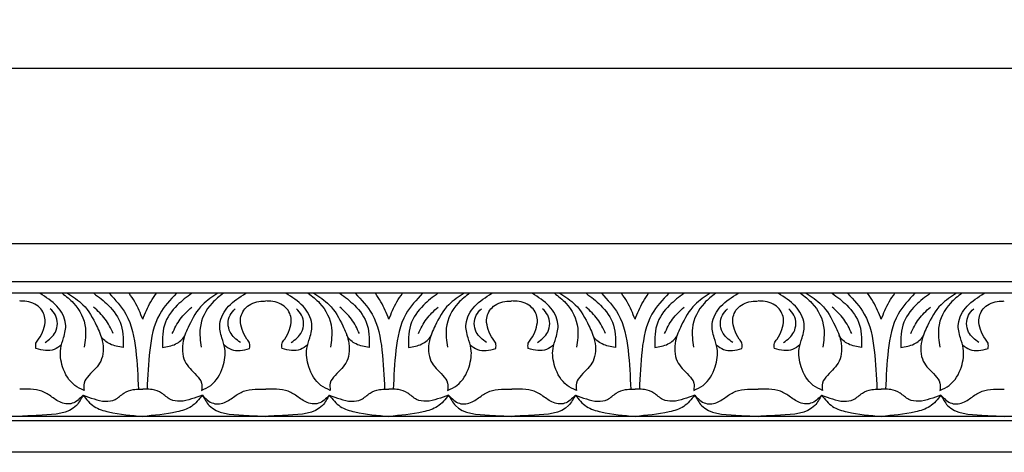
# Model space of a CAD drawing. Units: inches. Extents: x -37.2 to 59.4, y -0.8 to 22.3.
# Drawn here: x 29.2 to 40.1, y 17.5 to 22.3 of the extents above; entities that cross this region are included whole.
import ezdxf

# ---------------------------------------------------------------- set-up
doc = ezdxf.new("R2010")
doc.units = ezdxf.units.IN
doc.header["$MEASUREMENT"] = 0
doc.dimstyles.get("Standard").update_dxf_attribs({"dimscale": 3, "dimtxt": 0.18, "dimasz": 0.18, "dimexe": 0.18, "dimexo": 0.0625, "dimgap": 0.09, "dimtad": 0, "dimtih": 1, "dimtoh": 1, "dimdec": 4, "dimzin": 0, "dimdsep": 46, "dimlunit": 5, "dimtxsty": 'Standard', "dimblk": 'ARCHTICK', "dimcen": 0.09, "dimadec": 0, "dimazin": 0, "dimtfac": 1, "dimtdec": 4, "dimtofl": 0, "dimtmove": 0, "dimatfit": 3, "dimfxl": 1, "dimtolj": 1, "dimtzin": 0, "dimarcsym": 0})

# ---------------------------------------------------------------- blocks, each defined once
blk = doc.blocks.new('_ArchTick')
at = {"color": 0, "const_width": 0.15}
blk.add_lwpolyline([(-0.5, -0.5), (0.5, 0.5)], dxfattribs=at)
blk = doc.blocks.new('*D28')
at = {"color": 0, "lineweight": -2}
for p, q in [((-36.906, 20.02), (-36.906, 22.314)), ((59.122, 20.02), (59.122, 22.314)), ((-36.906, 21.774), (10.208, 21.774)), ((59.122, 21.774), (12.008, 21.774))]:
    blk.add_line(p, q, dxfattribs=at)
at = {"layer": 'Defpoints', "color": 0}
for p in [(59.122, 21.774), (-36.906, 19.832), (59.122, 19.832)]:
    blk.add_point(p, dxfattribs=at)
at = {"color": 0, "lineweight": -2, "xscale": 0.5400000000000001, "yscale": 0.5400000000000001, "zscale": 0.5400000000000001, "rotation": 180}
blk.add_blockref('_ArchTick', (-36.906, 21.774), dxfattribs=at)
at = {"color": 0, "lineweight": -2, "xscale": 0.5400000000000001, "yscale": 0.5400000000000001, "zscale": 0.5400000000000001}
blk.add_blockref('_ArchTick', (59.122, 21.774), dxfattribs=at)
at = {"color": 0, "insert": (11.108, 21.774), "char_height": 0.54, "attachment_point": 5}
blk.add_mtext('\\A1;96"', dxfattribs=at)

msp = doc.modelspace()

# ---------------------------------------------------------------- linework, layer by layer
at = {"color": 7}
for p, q in [((59.12235, 19.83233), (-36.87765, 19.83233)), ((59.12235, 19.41383), (-36.87765, 19.41383)), ((59.12235, 19.28694), (-36.87765, 19.28694)), ((59.12235, 17.92555), (-36.87765, 17.92555)), ((59.12235, 17.87455), (-36.87765, 17.87455)), ((59.12235, 17.52804), (-36.87765, 17.52804))]:
    msp.add_line(p, q, dxfattribs=at)
for points, knots in [([(29.87481, 18.21298), (29.83898, 18.22935), (29.72748, 18.28027), (29.62829, 18.4572), (29.59987, 18.65181), (29.6548, 18.80354), (29.69258, 18.97059), (29.58114, 19.16429), (29.45269, 19.24482), (29.3855, 19.28694)], [0, 0, 0, 0, 0.11664291, 0.36294691, 0.56531984, 0.6869496, 0.84456117, 1.06106661, 1.29851257, 1.29851257, 1.29851257, 1.29851257]), ([(29.63167, 19.28694), (29.67577, 19.25357), (29.80173, 19.15825), (29.91251, 18.93415), (29.88711, 18.76103), (29.87677, 18.69056)], [0, 0, 0, 0, 0.16574643, 0.473476476, 0.684743475, 0.684743475, 0.684743475, 0.684743475]), ([(29.69194, 19.28694), (29.75264, 19.24868), (29.8928, 19.16036), (30.00207, 18.95706), (30.09369, 18.75196), (30.08832, 18.52674), (29.95163, 18.40873), (29.86435, 18.30355), (29.87157, 18.24102), (29.87481, 18.21298)], [0, 0, 0, 0, 0.21240232, 0.4903518, 0.66865463, 0.89283012, 1.09731833, 1.197557, 1.27905681, 1.27905681, 1.27905681, 1.27905681]), ([(29.98237, 19.28694), (30.0377, 19.24563), (30.16267, 19.15233), (30.2866, 18.97947), (30.30882, 18.80856), (30.30693, 18.72586), (30.30609, 18.68907)], [0, 0, 0, 0, 0.207502002, 0.468688662, 0.606551767, 0.717059739, 0.717059739, 0.717059739, 0.717059739]), ([(30.15108, 19.28694), (30.22018, 19.21456), (30.38635, 19.04051), (30.45791, 18.64934), (30.47001, 18.36917), (30.47618, 18.2261)], [0, 0, 0, 0, 0.29521486, 0.70995622, 1.14274307, 1.14274307, 1.14274307, 1.14274307]), ([(30.52434, 18.99965), (30.49821, 19.06582), (30.45821, 19.16714), (30.39583, 19.25608), (30.37418, 19.28694)], [0, 0, 0, 0, 0.212275656, 0.325072356, 0.325072356, 0.325072356, 0.325072356]), ([(30.52434, 18.99965), (30.55047, 19.06582), (30.59047, 19.16714), (30.65285, 19.25608), (30.6745, 19.28694)], [0, 0, 0, 0, 0.212275656, 0.325072356, 0.325072356, 0.325072356, 0.325072356]), ([(30.8976, 19.28694), (30.8285, 19.21456), (30.66233, 19.04051), (30.59077, 18.64934), (30.57867, 18.36917), (30.5725, 18.2261)], [0, 0, 0, 0, 0.29521486, 0.70995622, 1.14274307, 1.14274307, 1.14274307, 1.14274307]), ([(31.06631, 19.28694), (31.01098, 19.24563), (30.88601, 19.15233), (30.76208, 18.97947), (30.73986, 18.80856), (30.74175, 18.72586), (30.74259, 18.68907)], [0, 0, 0, 0, 0.207502002, 0.468688662, 0.606551767, 0.717059739, 0.717059739, 0.717059739, 0.717059739]), ([(31.35674, 19.28694), (31.29604, 19.24868), (31.15589, 19.16036), (31.04661, 18.95706), (30.95499, 18.75196), (30.96037, 18.52674), (31.09705, 18.40873), (31.18433, 18.30355), (31.17711, 18.24102), (31.17387, 18.21298)], [0, 0, 0, 0, 0.21240232, 0.4903518, 0.66865463, 0.89283012, 1.09731833, 1.197557, 1.27905681, 1.27905681, 1.27905681, 1.27905681]), ([(31.41701, 19.28694), (31.37291, 19.25357), (31.24695, 19.15825), (31.13617, 18.93415), (31.16157, 18.76103), (31.17191, 18.69056)], [0, 0, 0, 0, 0.16574643, 0.473476476, 0.684743475, 0.684743475, 0.684743475, 0.684743475]), ([(31.17387, 18.21298), (31.20971, 18.22935), (31.3212, 18.28027), (31.42039, 18.4572), (31.44881, 18.65181), (31.39388, 18.80354), (31.3561, 18.97059), (31.46754, 19.16429), (31.59599, 19.24482), (31.66318, 19.28694)], [0, 0, 0, 0, 0.11664291, 0.36294691, 0.56531984, 0.6869496, 0.84456117, 1.06106661, 1.29851257, 1.29851257, 1.29851257, 1.29851257]), ([(32.59843, 18.21298), (32.5626, 18.22935), (32.4511, 18.28027), (32.35191, 18.4572), (32.32349, 18.65181), (32.37842, 18.80354), (32.4162, 18.97059), (32.30476, 19.16429), (32.17631, 19.24482), (32.10912, 19.28694)], [0, 0, 0, 0, 0.11664291, 0.36294691, 0.56531984, 0.6869496, 0.84456117, 1.06106661, 1.29851257, 1.29851257, 1.29851257, 1.29851257]), ([(32.35529, 19.28694), (32.39939, 19.25357), (32.52535, 19.15825), (32.63613, 18.93415), (32.61073, 18.76103), (32.60039, 18.69056)], [0, 0, 0, 0, 0.16574643, 0.473476476, 0.684743475, 0.684743475, 0.684743475, 0.684743475]), ([(32.41556, 19.28694), (32.47626, 19.24868), (32.61642, 19.16036), (32.72569, 18.95706), (32.81731, 18.75196), (32.81194, 18.52674), (32.67525, 18.40873), (32.58797, 18.30355), (32.59519, 18.24102), (32.59843, 18.21298)], [0, 0, 0, 0, 0.21240232, 0.4903518, 0.66865463, 0.89283012, 1.09731833, 1.197557, 1.27905681, 1.27905681, 1.27905681, 1.27905681]), ([(32.706, 19.28694), (32.76132, 19.24563), (32.88629, 19.15233), (33.01022, 18.97947), (33.03244, 18.80856), (33.03055, 18.72586), (33.02971, 18.68907)], [0, 0, 0, 0, 0.207502002, 0.468688662, 0.606551767, 0.717059739, 0.717059739, 0.717059739, 0.717059739]), ([(32.8747, 19.28694), (32.9438, 19.21456), (33.10997, 19.04051), (33.18153, 18.64934), (33.19363, 18.36917), (33.1998, 18.2261)], [0, 0, 0, 0, 0.29521486, 0.70995622, 1.14274307, 1.14274307, 1.14274307, 1.14274307]), ([(33.24796, 18.99965), (33.22183, 19.06582), (33.18183, 19.16714), (33.11945, 19.25608), (33.0978, 19.28694)], [0, 0, 0, 0, 0.212275656, 0.325072356, 0.325072356, 0.325072356, 0.325072356]), ([(33.24796, 18.99965), (33.27409, 19.06582), (33.31409, 19.16714), (33.37647, 19.25608), (33.39812, 19.28694)], [0, 0, 0, 0, 0.212275656, 0.325072356, 0.325072356, 0.325072356, 0.325072356]), ([(33.62122, 19.28694), (33.55212, 19.21456), (33.38595, 19.04051), (33.31439, 18.64934), (33.30229, 18.36917), (33.29612, 18.2261)], [0, 0, 0, 0, 0.29521486, 0.70995622, 1.14274307, 1.14274307, 1.14274307, 1.14274307]), ([(33.78993, 19.28694), (33.7346, 19.24563), (33.60963, 19.15233), (33.4857, 18.97947), (33.46348, 18.80856), (33.46537, 18.72586), (33.46621, 18.68907)], [0, 0, 0, 0, 0.207502002, 0.468688662, 0.606551767, 0.717059739, 0.717059739, 0.717059739, 0.717059739]), ([(34.08036, 19.28694), (34.01966, 19.24868), (33.87951, 19.16036), (33.77023, 18.95706), (33.67861, 18.75196), (33.68399, 18.52674), (33.82067, 18.40873), (33.90795, 18.30355), (33.90073, 18.24102), (33.89749, 18.21298)], [0, 0, 0, 0, 0.21240232, 0.4903518, 0.66865463, 0.89283012, 1.09731833, 1.197557, 1.27905681, 1.27905681, 1.27905681, 1.27905681]), ([(34.14063, 19.28694), (34.09653, 19.25357), (33.97057, 19.15825), (33.85979, 18.93415), (33.88519, 18.76103), (33.89553, 18.69056)], [0, 0, 0, 0, 0.16574643, 0.473476476, 0.684743475, 0.684743475, 0.684743475, 0.684743475]), ([(33.89749, 18.21298), (33.93333, 18.22935), (34.04482, 18.28027), (34.14401, 18.4572), (34.17243, 18.65181), (34.1175, 18.80354), (34.07972, 18.97059), (34.19116, 19.16429), (34.31961, 19.24482), (34.3868, 19.28694)], [0, 0, 0, 0, 0.11664291, 0.36294691, 0.56531984, 0.6869496, 0.84456117, 1.06106661, 1.29851257, 1.29851257, 1.29851257, 1.29851257]), ([(35.32205, 18.21298), (35.28622, 18.22935), (35.17472, 18.28027), (35.07553, 18.4572), (35.04711, 18.65181), (35.10204, 18.80354), (35.13982, 18.97059), (35.02838, 19.16429), (34.89993, 19.24482), (34.83274, 19.28694)], [0, 0, 0, 0, 0.11664291, 0.36294691, 0.56531984, 0.6869496, 0.84456117, 1.06106661, 1.29851257, 1.29851257, 1.29851257, 1.29851257]), ([(35.07891, 19.28694), (35.12301, 19.25357), (35.24897, 19.15825), (35.35975, 18.93415), (35.33435, 18.76103), (35.32401, 18.69056)], [0, 0, 0, 0, 0.16574643, 0.473476476, 0.684743475, 0.684743475, 0.684743475, 0.684743475]), ([(35.13918, 19.28694), (35.19989, 19.24868), (35.34004, 19.16036), (35.44931, 18.95706), (35.54093, 18.75196), (35.53556, 18.52674), (35.39887, 18.40873), (35.31159, 18.30355), (35.31881, 18.24102), (35.32205, 18.21298)], [0, 0, 0, 0, 0.21240232, 0.4903518, 0.66865463, 0.89283012, 1.09731833, 1.197557, 1.27905681, 1.27905681, 1.27905681, 1.27905681]), ([(35.42962, 19.28694), (35.48494, 19.24563), (35.60991, 19.15233), (35.73384, 18.97947), (35.75606, 18.80856), (35.75417, 18.72586), (35.75333, 18.68907)], [0, 0, 0, 0, 0.207502002, 0.468688662, 0.606551767, 0.717059739, 0.717059739, 0.717059739, 0.717059739]), ([(35.59832, 19.28694), (35.66742, 19.21456), (35.83359, 19.04051), (35.90515, 18.64934), (35.91725, 18.36917), (35.92343, 18.2261)], [0, 0, 0, 0, 0.29521486, 0.70995622, 1.14274307, 1.14274307, 1.14274307, 1.14274307]), ([(35.97158, 18.99965), (35.94545, 19.06582), (35.90545, 19.16714), (35.84307, 19.25608), (35.82142, 19.28694)], [0, 0, 0, 0, 0.212275656, 0.325072356, 0.325072356, 0.325072356, 0.325072356]), ([(35.97158, 18.99965), (35.99771, 19.06582), (36.03771, 19.16714), (36.10009, 19.25608), (36.12174, 19.28694)], [0, 0, 0, 0, 0.212275656, 0.325072356, 0.325072356, 0.325072356, 0.325072356]), ([(36.34484, 19.28694), (36.27574, 19.21456), (36.10957, 19.04051), (36.03801, 18.64934), (36.02591, 18.36917), (36.01974, 18.2261)], [0, 0, 0, 0, 0.29521486, 0.70995622, 1.14274307, 1.14274307, 1.14274307, 1.14274307]), ([(36.51355, 19.28694), (36.45822, 19.24563), (36.33325, 19.15233), (36.20932, 18.97947), (36.1871, 18.80856), (36.18899, 18.72586), (36.18983, 18.68907)], [0, 0, 0, 0, 0.207502002, 0.468688662, 0.606551767, 0.717059739, 0.717059739, 0.717059739, 0.717059739]), ([(36.80398, 19.28694), (36.74328, 19.24868), (36.60313, 19.16036), (36.49385, 18.95706), (36.40223, 18.75196), (36.40761, 18.52674), (36.54429, 18.40873), (36.63157, 18.30355), (36.62435, 18.24102), (36.62111, 18.21298)], [0, 0, 0, 0, 0.21240232, 0.4903518, 0.66865463, 0.89283012, 1.09731833, 1.197557, 1.27905681, 1.27905681, 1.27905681, 1.27905681]), ([(36.86425, 19.28694), (36.82015, 19.25357), (36.69419, 19.15825), (36.58341, 18.93415), (36.60881, 18.76103), (36.61915, 18.69056)], [0, 0, 0, 0, 0.16574643, 0.473476476, 0.684743475, 0.684743475, 0.684743475, 0.684743475]), ([(36.62111, 18.21298), (36.65695, 18.22935), (36.76844, 18.28027), (36.86763, 18.4572), (36.89605, 18.65181), (36.84112, 18.80354), (36.80334, 18.97059), (36.91478, 19.16429), (37.04323, 19.24482), (37.11042, 19.28694)], [0, 0, 0, 0, 0.11664291, 0.36294691, 0.56531984, 0.6869496, 0.84456117, 1.06106661, 1.29851257, 1.29851257, 1.29851257, 1.29851257]), ([(38.04567, 18.21298), (38.00984, 18.22935), (37.89834, 18.28027), (37.79915, 18.4572), (37.77073, 18.65181), (37.82566, 18.80354), (37.86344, 18.97059), (37.752, 19.16429), (37.62355, 19.24482), (37.55636, 19.28694)], [0, 0, 0, 0, 0.11664291, 0.36294691, 0.56531984, 0.6869496, 0.84456117, 1.06106661, 1.29851257, 1.29851257, 1.29851257, 1.29851257]), ([(37.80253, 19.28694), (37.84663, 19.25357), (37.97259, 19.15825), (38.08337, 18.93415), (38.05797, 18.76103), (38.04763, 18.69056)], [0, 0, 0, 0, 0.16574643, 0.473476476, 0.684743475, 0.684743475, 0.684743475, 0.684743475]), ([(37.8628, 19.28694), (37.92351, 19.24868), (38.06366, 19.16036), (38.17293, 18.95706), (38.26455, 18.75196), (38.25918, 18.52674), (38.12249, 18.40873), (38.03521, 18.30355), (38.04243, 18.24102), (38.04567, 18.21298)], [0, 0, 0, 0, 0.21240232, 0.4903518, 0.66865463, 0.89283012, 1.09731833, 1.197557, 1.27905681, 1.27905681, 1.27905681, 1.27905681]), ([(38.15324, 19.28694), (38.20856, 19.24563), (38.33353, 19.15233), (38.45746, 18.97947), (38.47968, 18.80856), (38.47779, 18.72586), (38.47695, 18.68907)], [0, 0, 0, 0, 0.207502002, 0.468688662, 0.606551767, 0.717059739, 0.717059739, 0.717059739, 0.717059739]), ([(38.32194, 19.28694), (38.39104, 19.21456), (38.55721, 19.04051), (38.62877, 18.64934), (38.64087, 18.36917), (38.64705, 18.2261)], [0, 0, 0, 0, 0.29521486, 0.70995622, 1.14274307, 1.14274307, 1.14274307, 1.14274307]), ([(38.6952, 18.99965), (38.66908, 19.06582), (38.62907, 19.16714), (38.56669, 19.25608), (38.54504, 19.28694)], [0, 0, 0, 0, 0.212275656, 0.325072356, 0.325072356, 0.325072356, 0.325072356]), ([(38.6952, 18.99965), (38.72133, 19.06582), (38.76133, 19.16714), (38.82371, 19.25608), (38.84536, 19.28694)], [0, 0, 0, 0, 0.212275656, 0.325072356, 0.325072356, 0.325072356, 0.325072356]), ([(39.06846, 19.28694), (38.99936, 19.21456), (38.83319, 19.04051), (38.76163, 18.64934), (38.74953, 18.36917), (38.74336, 18.2261)], [0, 0, 0, 0, 0.29521486, 0.70995622, 1.14274307, 1.14274307, 1.14274307, 1.14274307]), ([(39.23717, 19.28694), (39.18184, 19.24563), (39.05687, 19.15233), (38.93294, 18.97947), (38.91072, 18.80856), (38.91261, 18.72586), (38.91345, 18.68907)], [0, 0, 0, 0, 0.207502002, 0.468688662, 0.606551767, 0.717059739, 0.717059739, 0.717059739, 0.717059739]), ([(39.5276, 19.28694), (39.4669, 19.24868), (39.32675, 19.16036), (39.21747, 18.95706), (39.12585, 18.75196), (39.13123, 18.52674), (39.26791, 18.40873), (39.35519, 18.30355), (39.34797, 18.24102), (39.34473, 18.21298)], [0, 0, 0, 0, 0.21240232, 0.4903518, 0.66865463, 0.89283012, 1.09731833, 1.197557, 1.27905681, 1.27905681, 1.27905681, 1.27905681]), ([(39.58787, 19.28694), (39.54377, 19.25357), (39.41781, 19.15825), (39.30703, 18.93415), (39.33243, 18.76103), (39.34277, 18.69056)], [0, 0, 0, 0, 0.16574643, 0.473476476, 0.684743475, 0.684743475, 0.684743475, 0.684743475]), ([(39.34473, 18.21298), (39.38057, 18.22935), (39.49206, 18.28027), (39.59125, 18.4572), (39.61967, 18.65181), (39.56474, 18.80354), (39.52697, 18.97059), (39.6384, 19.16429), (39.76685, 19.24482), (39.83404, 19.28694)], [0, 0, 0, 0, 0.11664291, 0.36294691, 0.56531984, 0.6869496, 0.84456117, 1.06106661, 1.29851257, 1.29851257, 1.29851257, 1.29851257]), ([(29.34242, 18.67559), (29.33963, 18.69574), (29.33418, 18.73516), (29.38834, 18.79654), (29.42595, 18.88124), (29.45781, 19.00515), (29.39234, 19.1533), (29.25954, 19.19924), (29.18125, 19.20137), (29.16253, 19.20188)], [0, 0, 0, 0, 0.058013038, 0.113464854, 0.231670451, 0.338637934, 0.487502134, 0.667030893, 0.723458813, 0.723458813, 0.723458813, 0.723458813]), ([(31.70626, 18.67559), (31.70905, 18.69574), (31.7145, 18.73516), (31.66034, 18.79654), (31.62273, 18.88124), (31.59087, 19.00515), (31.65634, 19.1533), (31.78914, 19.19924), (31.86743, 19.20137), (31.88615, 19.20188)], [0, 0, 0, 0, 0.058013038, 0.113464854, 0.231670451, 0.338637934, 0.487502134, 0.667030893, 0.723458813, 0.723458813, 0.723458813, 0.723458813]), ([(32.06604, 18.67559), (32.06325, 18.69574), (32.0578, 18.73516), (32.11196, 18.79654), (32.14957, 18.88124), (32.18143, 19.00515), (32.11596, 19.1533), (31.98316, 19.19924), (31.90487, 19.20137), (31.88615, 19.20188)], [0, 0, 0, 0, 0.058013038, 0.113464854, 0.231670451, 0.338637934, 0.487502134, 0.667030893, 0.723458813, 0.723458813, 0.723458813, 0.723458813]), ([(34.42988, 18.67559), (34.43267, 18.69574), (34.43812, 18.73516), (34.38396, 18.79654), (34.34635, 18.88124), (34.31449, 19.00515), (34.37996, 19.1533), (34.51276, 19.19924), (34.59105, 19.20137), (34.60977, 19.20188)], [0, 0, 0, 0, 0.058013038, 0.113464854, 0.231670451, 0.338637934, 0.487502134, 0.667030893, 0.723458813, 0.723458813, 0.723458813, 0.723458813]), ([(34.78966, 18.67559), (34.78687, 18.69574), (34.78142, 18.73516), (34.83558, 18.79654), (34.87319, 18.88124), (34.90505, 19.00515), (34.83958, 19.1533), (34.70678, 19.19924), (34.62849, 19.20137), (34.60977, 19.20188)], [0, 0, 0, 0, 0.058013038, 0.113464854, 0.231670451, 0.338637934, 0.487502134, 0.667030893, 0.723458813, 0.723458813, 0.723458813, 0.723458813]), ([(37.15351, 18.67559), (37.15629, 18.69574), (37.16174, 18.73516), (37.10758, 18.79654), (37.06997, 18.88124), (37.03811, 19.00515), (37.10358, 19.1533), (37.23638, 19.19924), (37.31467, 19.20137), (37.33339, 19.20188)], [0, 0, 0, 0, 0.058013038, 0.113464854, 0.231670451, 0.338637934, 0.487502134, 0.667030893, 0.723458813, 0.723458813, 0.723458813, 0.723458813]), ([(37.51328, 18.67559), (37.51049, 18.69574), (37.50504, 18.73516), (37.5592, 18.79654), (37.59681, 18.88124), (37.62867, 19.00515), (37.5632, 19.1533), (37.4304, 19.19924), (37.35211, 19.20137), (37.33339, 19.20188)], [0, 0, 0, 0, 0.058013038, 0.113464854, 0.231670451, 0.338637934, 0.487502134, 0.667030893, 0.723458813, 0.723458813, 0.723458813, 0.723458813]), ([(39.87713, 18.67559), (39.87991, 18.69574), (39.88536, 18.73516), (39.8312, 18.79654), (39.79359, 18.88124), (39.76173, 19.00515), (39.8272, 19.1533), (39.96, 19.19924), (40.03829, 19.20137), (40.05701, 19.20188)], [0, 0, 0, 0, 0.058013038, 0.113464854, 0.231670451, 0.338637934, 0.487502134, 0.667030893, 0.723458813, 0.723458813, 0.723458813, 0.723458813]), ([(29.4437, 18.74305), (29.48863, 18.77641), (29.58533, 18.84821), (29.58739, 19.02685), (29.52227, 19.0946), (29.50083, 19.11691)], [0, 0, 0, 0, 0.162183747, 0.34911466, 0.440888921, 0.440888921, 0.440888921, 0.440888921]), ([(30.19834, 18.84158), (30.17162, 18.89696), (30.11783, 19.00842), (30.02673, 19.09223), (29.98089, 19.13441)], [0, 0, 0, 0, 0.1826653, 0.367683771, 0.367683771, 0.367683771, 0.367683771]), ([(30.85034, 18.84158), (30.87706, 18.89696), (30.93085, 19.00842), (31.02195, 19.09223), (31.06779, 19.13441)], [0, 0, 0, 0, 0.1826653, 0.367683771, 0.367683771, 0.367683771, 0.367683771]), ([(31.60498, 18.74305), (31.56005, 18.77641), (31.46335, 18.84821), (31.46129, 19.02685), (31.52641, 19.0946), (31.54785, 19.11691)], [0, 0, 0, 0, 0.162183747, 0.34911466, 0.440888921, 0.440888921, 0.440888921, 0.440888921]), ([(32.16732, 18.74305), (32.21225, 18.77641), (32.30895, 18.84821), (32.31101, 19.02685), (32.24589, 19.0946), (32.22445, 19.11691)], [0, 0, 0, 0, 0.162183747, 0.34911466, 0.440888921, 0.440888921, 0.440888921, 0.440888921]), ([(32.92196, 18.84158), (32.89524, 18.89696), (32.84145, 19.00842), (32.75035, 19.09223), (32.70451, 19.13441)], [0, 0, 0, 0, 0.1826653, 0.367683771, 0.367683771, 0.367683771, 0.367683771]), ([(33.57396, 18.84158), (33.60068, 18.89696), (33.65447, 19.00842), (33.74557, 19.09223), (33.79141, 19.13441)], [0, 0, 0, 0, 0.1826653, 0.367683771, 0.367683771, 0.367683771, 0.367683771]), ([(34.3286, 18.74305), (34.28367, 18.77641), (34.18697, 18.84821), (34.18491, 19.02685), (34.25003, 19.0946), (34.27147, 19.11691)], [0, 0, 0, 0, 0.162183747, 0.34911466, 0.440888921, 0.440888921, 0.440888921, 0.440888921]), ([(34.89094, 18.74305), (34.93587, 18.77641), (35.03257, 18.84821), (35.03464, 19.02685), (34.96951, 19.0946), (34.94807, 19.11691)], [0, 0, 0, 0, 0.162183747, 0.34911466, 0.440888921, 0.440888921, 0.440888921, 0.440888921]), ([(35.64558, 18.84158), (35.61886, 18.89696), (35.56507, 19.00842), (35.47397, 19.09223), (35.42813, 19.13441)], [0, 0, 0, 0, 0.1826653, 0.367683771, 0.367683771, 0.367683771, 0.367683771]), ([(36.29758, 18.84158), (36.3243, 18.89696), (36.37809, 19.00842), (36.46919, 19.09223), (36.51503, 19.13441)], [0, 0, 0, 0, 0.1826653, 0.367683771, 0.367683771, 0.367683771, 0.367683771]), ([(37.05222, 18.74305), (37.00729, 18.77641), (36.91059, 18.84821), (36.90853, 19.02685), (36.97365, 19.0946), (36.99509, 19.11691)], [0, 0, 0, 0, 0.162183747, 0.34911466, 0.440888921, 0.440888921, 0.440888921, 0.440888921]), ([(37.61456, 18.74305), (37.65949, 18.77641), (37.75619, 18.84821), (37.75826, 19.02685), (37.69313, 19.0946), (37.67169, 19.11691)], [0, 0, 0, 0, 0.162183747, 0.34911466, 0.440888921, 0.440888921, 0.440888921, 0.440888921]), ([(38.3692, 18.84158), (38.34248, 18.89696), (38.28869, 19.00842), (38.19759, 19.09223), (38.15175, 19.13441)], [0, 0, 0, 0, 0.1826653, 0.367683771, 0.367683771, 0.367683771, 0.367683771]), ([(39.0212, 18.84158), (39.04792, 18.89696), (39.10171, 19.00842), (39.19281, 19.09223), (39.23865, 19.13441)], [0, 0, 0, 0, 0.1826653, 0.367683771, 0.367683771, 0.367683771, 0.367683771]), ([(39.77584, 18.74305), (39.73091, 18.77641), (39.63421, 18.84821), (39.63215, 19.02685), (39.69727, 19.0946), (39.71871, 19.11691)], [0, 0, 0, 0, 0.162183747, 0.34911466, 0.440888921, 0.440888921, 0.440888921, 0.440888921]), ([(30.30609, 18.68907), (30.25624, 18.6967), (30.16184, 18.71115), (30.08068, 18.77702), (30.05987, 18.81768), (30.05945, 18.81849)], [0, 0, 0, 0, 0.150300179, 0.28458319, 0.287320227, 0.287320227, 0.287320227, 0.287320227]), ([(30.74259, 18.68907), (30.79244, 18.6967), (30.88684, 18.71115), (30.968, 18.77702), (30.98881, 18.81768), (30.98923, 18.81849)], [0, 0, 0, 0, 0.150300179, 0.28458319, 0.287320227, 0.287320227, 0.287320227, 0.287320227]), ([(33.02971, 18.68907), (32.97986, 18.6967), (32.88546, 18.71115), (32.8043, 18.77702), (32.78349, 18.81768), (32.78307, 18.81849)], [0, 0, 0, 0, 0.150300179, 0.28458319, 0.287320227, 0.287320227, 0.287320227, 0.287320227]), ([(33.46621, 18.68907), (33.51606, 18.6967), (33.61046, 18.71115), (33.69162, 18.77702), (33.71243, 18.81768), (33.71285, 18.81849)], [0, 0, 0, 0, 0.150300179, 0.28458319, 0.287320227, 0.287320227, 0.287320227, 0.287320227]), ([(35.75333, 18.68907), (35.70348, 18.6967), (35.60908, 18.71115), (35.52792, 18.77702), (35.50711, 18.81768), (35.50669, 18.81849)], [0, 0, 0, 0, 0.150300179, 0.28458319, 0.287320227, 0.287320227, 0.287320227, 0.287320227]), ([(36.18983, 18.68907), (36.23968, 18.6967), (36.33408, 18.71115), (36.41524, 18.77702), (36.43605, 18.81768), (36.43647, 18.81849)], [0, 0, 0, 0, 0.150300179, 0.28458319, 0.287320227, 0.287320227, 0.287320227, 0.287320227]), ([(38.47695, 18.68907), (38.4271, 18.6967), (38.3327, 18.71115), (38.25154, 18.77702), (38.23073, 18.81768), (38.23031, 18.81849)], [0, 0, 0, 0, 0.150300179, 0.28458319, 0.287320227, 0.287320227, 0.287320227, 0.287320227]), ([(38.91345, 18.68907), (38.9633, 18.6967), (39.0577, 18.71115), (39.13886, 18.77702), (39.15968, 18.81768), (39.16009, 18.81849)], [0, 0, 0, 0, 0.150300179, 0.28458319, 0.287320227, 0.287320227, 0.287320227, 0.287320227]), ([(29.6255, 18.71679), (29.59922, 18.69627), (29.51799, 18.63284), (29.41326, 18.65834), (29.34242, 18.67559)], [0, 0, 0, 0, 0.096640112, 0.298732667, 0.298732667, 0.298732667, 0.298732667]), ([(31.42318, 18.71679), (31.44946, 18.69627), (31.53069, 18.63284), (31.63542, 18.65834), (31.70626, 18.67559)], [0, 0, 0, 0, 0.096640112, 0.298732667, 0.298732667, 0.298732667, 0.298732667]), ([(32.34912, 18.71679), (32.32284, 18.69627), (32.24161, 18.63284), (32.13688, 18.65834), (32.06604, 18.67559)], [0, 0, 0, 0, 0.096640112, 0.298732667, 0.298732667, 0.298732667, 0.298732667]), ([(34.1468, 18.71679), (34.17308, 18.69627), (34.25431, 18.63284), (34.35904, 18.65834), (34.42988, 18.67559)], [0, 0, 0, 0, 0.096640112, 0.298732667, 0.298732667, 0.298732667, 0.298732667]), ([(35.07274, 18.71679), (35.04646, 18.69627), (34.96523, 18.63284), (34.8605, 18.65834), (34.78966, 18.67559)], [0, 0, 0, 0, 0.096640112, 0.298732667, 0.298732667, 0.298732667, 0.298732667]), ([(36.87042, 18.71679), (36.8967, 18.69627), (36.97793, 18.63284), (37.08266, 18.65834), (37.15351, 18.67559)], [0, 0, 0, 0, 0.096640112, 0.298732667, 0.298732667, 0.298732667, 0.298732667]), ([(37.79636, 18.71679), (37.77008, 18.69627), (37.68885, 18.63284), (37.58412, 18.65834), (37.51328, 18.67559)], [0, 0, 0, 0, 0.096640112, 0.298732667, 0.298732667, 0.298732667, 0.298732667]), ([(39.59404, 18.71679), (39.62032, 18.69627), (39.70155, 18.63284), (39.80628, 18.65834), (39.87713, 18.67559)], [0, 0, 0, 0, 0.096640112, 0.298732667, 0.298732667, 0.298732667, 0.298732667]), ([(29.8645, 18.16082), (29.82755, 18.12211), (29.75651, 18.04768), (29.59794, 18.07457), (29.49795, 18.16105), (29.37867, 18.22199), (29.26306, 18.2285), (29.19063, 18.22788), (29.16253, 18.22765)], [0, 0, 0, 0, 0.151381809, 0.291015566, 0.426027008, 0.550105727, 0.683404967, 0.767874939, 0.767874939, 0.767874939, 0.767874939]), ([(29.8645, 18.16082), (29.90445, 18.14571), (29.98436, 18.11548), (30.10305, 18.08512), (30.22783, 18.10282), (30.30804, 18.18914), (30.40685, 18.22323), (30.47884, 18.22668), (30.51378, 18.22649), (30.52434, 18.22644)], [0, 0, 0, 0, 0.12816008, 0.256307642, 0.365643906, 0.485255427, 0.596210722, 0.669390493, 0.701059657, 0.701059657, 0.701059657, 0.701059657]), ([(31.18418, 18.16082), (31.14423, 18.14571), (31.06432, 18.11548), (30.94563, 18.08512), (30.82085, 18.10282), (30.74064, 18.18914), (30.64183, 18.22323), (30.56984, 18.22668), (30.5349, 18.22649), (30.52434, 18.22644)], [0, 0, 0, 0, 0.12816008, 0.256307642, 0.365643906, 0.485255427, 0.596210722, 0.669390493, 0.701059657, 0.701059657, 0.701059657, 0.701059657]), ([(31.18418, 18.16082), (31.22114, 18.12211), (31.29217, 18.04768), (31.45074, 18.07457), (31.55073, 18.16105), (31.67001, 18.22199), (31.78562, 18.2285), (31.85805, 18.22788), (31.88615, 18.22765)], [0, 0, 0, 0, 0.151381809, 0.291015566, 0.426027008, 0.550105727, 0.683404967, 0.767874939, 0.767874939, 0.767874939, 0.767874939]), ([(32.58812, 18.16082), (32.55117, 18.12211), (32.48013, 18.04768), (32.32156, 18.07457), (32.22157, 18.16105), (32.10229, 18.22199), (31.98668, 18.2285), (31.91425, 18.22788), (31.88615, 18.22765)], [0, 0, 0, 0, 0.151381809, 0.291015566, 0.426027008, 0.550105727, 0.683404967, 0.767874939, 0.767874939, 0.767874939, 0.767874939]), ([(32.58812, 18.16082), (32.62807, 18.14571), (32.70798, 18.11548), (32.82667, 18.08512), (32.95146, 18.10282), (33.03166, 18.18914), (33.13047, 18.22323), (33.20246, 18.22668), (33.2374, 18.22649), (33.24796, 18.22644)], [0, 0, 0, 0, 0.12816008, 0.256307642, 0.365643906, 0.485255427, 0.596210722, 0.669390493, 0.701059657, 0.701059657, 0.701059657, 0.701059657]), ([(33.9078, 18.16082), (33.86785, 18.14571), (33.78794, 18.11548), (33.66925, 18.08512), (33.54447, 18.10282), (33.46426, 18.18914), (33.36545, 18.22323), (33.29346, 18.22668), (33.25852, 18.22649), (33.24796, 18.22644)], [0, 0, 0, 0, 0.12816008, 0.256307642, 0.365643906, 0.485255427, 0.596210722, 0.669390493, 0.701059657, 0.701059657, 0.701059657, 0.701059657]), ([(33.9078, 18.16082), (33.94476, 18.12211), (34.01579, 18.04768), (34.17436, 18.07457), (34.27435, 18.16105), (34.39363, 18.22199), (34.50924, 18.2285), (34.58167, 18.22788), (34.60977, 18.22765)], [0, 0, 0, 0, 0.151381809, 0.291015566, 0.426027008, 0.550105727, 0.683404967, 0.767874939, 0.767874939, 0.767874939, 0.767874939]), ([(35.31174, 18.16082), (35.27479, 18.12211), (35.20375, 18.04768), (35.04518, 18.07457), (34.94519, 18.16105), (34.82591, 18.22199), (34.7103, 18.2285), (34.63787, 18.22788), (34.60977, 18.22765)], [0, 0, 0, 0, 0.151381809, 0.291015566, 0.426027008, 0.550105727, 0.683404967, 0.767874939, 0.767874939, 0.767874939, 0.767874939]), ([(35.31174, 18.16082), (35.35169, 18.14571), (35.4316, 18.11548), (35.55029, 18.08512), (35.67508, 18.10282), (35.75528, 18.18914), (35.85409, 18.22323), (35.92608, 18.22668), (35.96102, 18.22649), (35.97158, 18.22644)], [0, 0, 0, 0, 0.12816008, 0.256307642, 0.365643906, 0.485255427, 0.596210722, 0.669390493, 0.701059657, 0.701059657, 0.701059657, 0.701059657]), ([(36.63142, 18.16082), (36.59147, 18.14571), (36.51156, 18.11548), (36.39287, 18.08512), (36.26809, 18.10282), (36.18788, 18.18914), (36.08907, 18.22323), (36.01708, 18.22668), (35.98214, 18.22649), (35.97158, 18.22644)], [0, 0, 0, 0, 0.12816008, 0.256307642, 0.365643906, 0.485255427, 0.596210722, 0.669390493, 0.701059657, 0.701059657, 0.701059657, 0.701059657]), ([(36.63142, 18.16082), (36.66838, 18.12211), (36.73941, 18.04768), (36.89799, 18.07457), (36.99797, 18.16105), (37.11725, 18.22199), (37.23286, 18.2285), (37.30529, 18.22788), (37.33339, 18.22765)], [0, 0, 0, 0, 0.151381809, 0.291015566, 0.426027008, 0.550105727, 0.683404967, 0.767874939, 0.767874939, 0.767874939, 0.767874939]), ([(38.03536, 18.16082), (37.99841, 18.12211), (37.92737, 18.04768), (37.7688, 18.07457), (37.66881, 18.16105), (37.54953, 18.22199), (37.43392, 18.2285), (37.36149, 18.22788), (37.33339, 18.22765)], [0, 0, 0, 0, 0.151381809, 0.291015566, 0.426027008, 0.550105727, 0.683404967, 0.767874939, 0.767874939, 0.767874939, 0.767874939]), ([(38.03536, 18.16082), (38.07531, 18.14571), (38.15522, 18.11548), (38.27391, 18.08512), (38.3987, 18.10282), (38.4789, 18.18914), (38.57771, 18.22323), (38.6497, 18.22668), (38.68465, 18.22649), (38.6952, 18.22644)], [0, 0, 0, 0, 0.12816008, 0.256307642, 0.365643906, 0.485255427, 0.596210722, 0.669390493, 0.701059657, 0.701059657, 0.701059657, 0.701059657]), ([(39.35504, 18.16082), (39.31509, 18.14571), (39.23518, 18.11548), (39.11649, 18.08512), (38.99171, 18.10282), (38.9115, 18.18914), (38.81269, 18.22323), (38.7407, 18.22668), (38.70576, 18.22649), (38.6952, 18.22644)], [0, 0, 0, 0, 0.12816008, 0.256307642, 0.365643906, 0.485255427, 0.596210722, 0.669390493, 0.701059657, 0.701059657, 0.701059657, 0.701059657]), ([(39.35504, 18.16082), (39.392, 18.12211), (39.46303, 18.04768), (39.62161, 18.07457), (39.72159, 18.16105), (39.84087, 18.22199), (39.95648, 18.2285), (40.02891, 18.22788), (40.05701, 18.22765)], [0, 0, 0, 0, 0.151381809, 0.291015566, 0.426027008, 0.550105727, 0.683404967, 0.767874939, 0.767874939, 0.767874939, 0.767874939]), ([(29.8645, 18.16082), (29.8422, 18.11921), (29.75579, 17.95799), (29.45129, 17.9398), (29.24294, 17.92952), (29.16253, 17.92555)], [0, 0, 0, 0, 0.137224178, 0.531649271, 0.779528149, 0.779528149, 0.779528149, 0.779528149]), ([(29.8645, 18.16082), (29.90154, 18.11397), (29.97496, 18.02111), (30.21614, 17.95045), (30.39858, 17.93571), (30.52434, 17.92555)], [0, 0, 0, 0, 0.174800365, 0.346451711, 0.727250908, 0.727250908, 0.727250908, 0.727250908]), ([(31.18418, 18.16082), (31.14714, 18.11397), (31.07372, 18.02111), (30.83254, 17.95045), (30.6501, 17.93571), (30.52434, 17.92555)], [0, 0, 0, 0, 0.174800365, 0.346451711, 0.727250908, 0.727250908, 0.727250908, 0.727250908]), ([(31.18418, 18.16082), (31.20648, 18.11921), (31.29289, 17.95799), (31.59739, 17.9398), (31.80574, 17.92952), (31.88615, 17.92555)], [0, 0, 0, 0, 0.137224178, 0.531649271, 0.779528149, 0.779528149, 0.779528149, 0.779528149]), ([(32.58812, 18.16082), (32.56582, 18.11921), (32.47941, 17.95799), (32.17491, 17.9398), (31.96656, 17.92952), (31.88615, 17.92555)], [0, 0, 0, 0, 0.137224178, 0.531649271, 0.779528149, 0.779528149, 0.779528149, 0.779528149]), ([(32.58812, 18.16082), (32.62516, 18.11397), (32.69858, 18.02111), (32.93976, 17.95045), (33.1222, 17.93571), (33.24796, 17.92555)], [0, 0, 0, 0, 0.174800365, 0.346451711, 0.727250908, 0.727250908, 0.727250908, 0.727250908]), ([(33.9078, 18.16082), (33.87076, 18.11397), (33.79734, 18.02111), (33.55616, 17.95045), (33.37372, 17.93571), (33.24796, 17.92555)], [0, 0, 0, 0, 0.174800365, 0.346451711, 0.727250908, 0.727250908, 0.727250908, 0.727250908]), ([(33.9078, 18.16082), (33.93011, 18.11921), (34.01651, 17.95799), (34.32101, 17.9398), (34.52936, 17.92952), (34.60977, 17.92555)], [0, 0, 0, 0, 0.137224178, 0.531649271, 0.779528149, 0.779528149, 0.779528149, 0.779528149]), ([(35.31174, 18.16082), (35.28944, 18.11921), (35.20303, 17.95799), (34.89853, 17.9398), (34.69018, 17.92952), (34.60977, 17.92555)], [0, 0, 0, 0, 0.137224178, 0.531649271, 0.779528149, 0.779528149, 0.779528149, 0.779528149]), ([(35.31174, 18.16082), (35.34878, 18.11397), (35.4222, 18.02111), (35.66338, 17.95045), (35.84582, 17.93571), (35.97158, 17.92555)], [0, 0, 0, 0, 0.174800365, 0.346451711, 0.727250908, 0.727250908, 0.727250908, 0.727250908]), ([(36.63142, 18.16082), (36.59438, 18.11397), (36.52096, 18.02111), (36.27978, 17.95045), (36.09734, 17.93571), (35.97158, 17.92555)], [0, 0, 0, 0, 0.174800365, 0.346451711, 0.727250908, 0.727250908, 0.727250908, 0.727250908]), ([(36.63142, 18.16082), (36.65373, 18.11921), (36.74013, 17.95799), (37.04463, 17.9398), (37.25298, 17.92952), (37.33339, 17.92555)], [0, 0, 0, 0, 0.137224178, 0.531649271, 0.779528149, 0.779528149, 0.779528149, 0.779528149]), ([(38.03536, 18.16082), (38.01306, 18.11921), (37.92665, 17.95799), (37.62215, 17.9398), (37.4138, 17.92952), (37.33339, 17.92555)], [0, 0, 0, 0, 0.137224178, 0.531649271, 0.779528149, 0.779528149, 0.779528149, 0.779528149]), ([(38.03536, 18.16082), (38.0724, 18.11397), (38.14582, 18.02111), (38.387, 17.95045), (38.56944, 17.93571), (38.6952, 17.92555)], [0, 0, 0, 0, 0.174800365, 0.346451711, 0.727250908, 0.727250908, 0.727250908, 0.727250908]), ([(39.35504, 18.16082), (39.318, 18.11397), (39.24458, 18.02111), (39.0034, 17.95045), (38.82096, 17.93571), (38.6952, 17.92555)], [0, 0, 0, 0, 0.174800365, 0.346451711, 0.727250908, 0.727250908, 0.727250908, 0.727250908]), ([(39.35504, 18.16082), (39.37735, 18.11921), (39.46375, 17.95799), (39.76825, 17.9398), (39.9766, 17.92952), (40.05701, 17.92555)], [0, 0, 0, 0, 0.137224178, 0.531649271, 0.779528149, 0.779528149, 0.779528149, 0.779528149])]:
    msp.add_open_spline(points, degree=3, knots=knots, dxfattribs=at)

# ---------------------------------------------------------------- dimensions: what is measured, and where the dimension line sits
dim = msp.add_linear_dim(base=(59.12235, 21.77357), p1=(-36.90632, 19.83233), p2=(59.12235, 19.83233), dimstyle='Standard', override={"dimpost": '"'}, dxfattribs=at)
dim.commit()
dim.dimension.update_dxf_attribs({"geometry": '*D28', "text_midpoint": (11.10802, 21.77357)})

doc.saveas('drawing.dxf')
